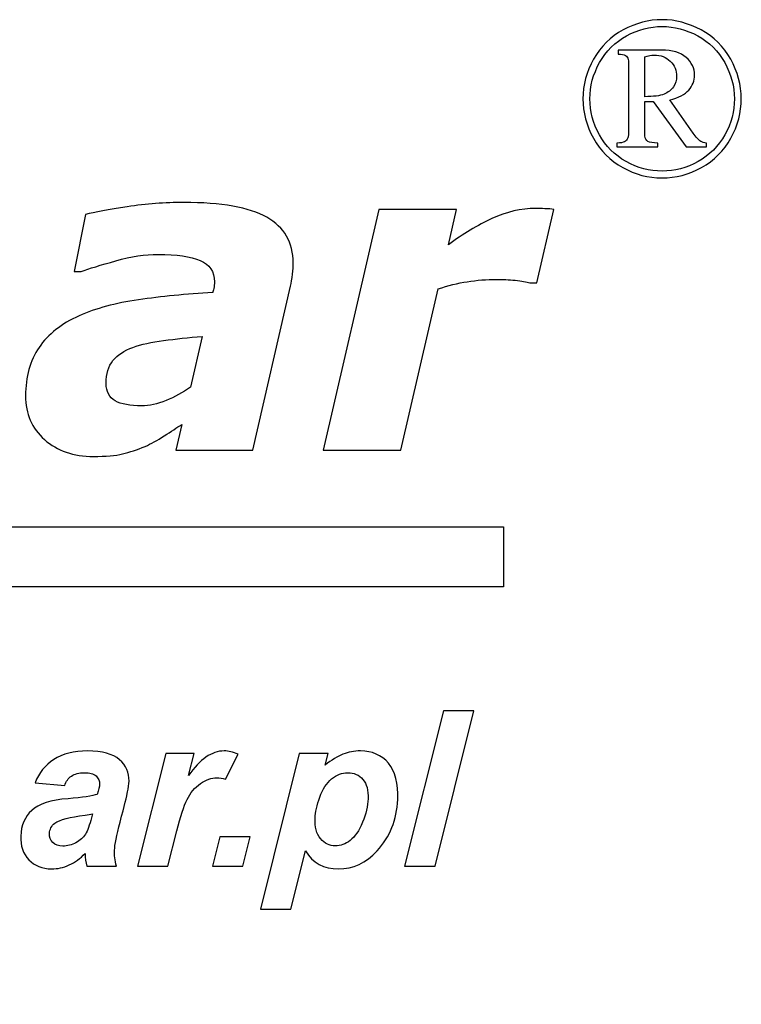
# Model space of a CAD drawing. Units: millimetres. Extents: x -832 to 832, y -669 to 729.
# Drawn here: x -707 to -662, y 668 to 729 of the extents above; entities that cross this region are included whole.
import ezdxf

# ---------------------------------------------------------------- set-up
doc = ezdxf.new("R2010")
doc.units = ezdxf.units.MM
doc.header["$MEASUREMENT"] = 0
doc.layers.add('Logo Pulsar+kod produktu', color=7, linetype='Continuous')

msp = doc.modelspace()

# ---------------------------------------------------------------- linework, layer by layer
at = {"layer": 'Logo Pulsar+kod produktu', "color": 7}
for points, knots in [([(-667.2194, 728.8199), (-666.3913, 728.8199), (-665.5842, 728.6095), (-664.7986, 728.1858), (-664.7986, 728.1858), (-664.0129, 727.7644), (-663.4004, 727.1591), (-662.958, 726.3708), (-662.958, 726.3708), (-662.5174, 725.5828), (-662.2973, 724.7615), (-662.2973, 723.9051), (-662.2973, 723.9051), (-662.2973, 723.0553), (-662.5127, 722.239), (-662.9482, 721.4581), (-662.9482, 721.4581), (-663.3838, 720.677), (-663.9892, 720.0712), (-664.7725, 719.6384), (-664.7725, 719.6384), (-665.5536, 719.205), (-666.3675, 718.9901), (-667.2194, 718.9901), (-667.2194, 718.9901), (-668.0692, 718.9901), (-668.8831, 719.205), (-669.6618, 719.6384), (-669.6618, 719.6384), (-670.4425, 720.0712), (-671.0486, 720.677), (-671.4816, 721.4581), (-671.4816, 721.4581), (-671.9171, 722.239), (-672.1349, 723.0553), (-672.1349, 723.9051), (-672.1349, 723.9051), (-672.1349, 724.7615), (-671.9143, 725.5828), (-671.4723, 726.3708), (-671.4723, 726.3708), (-671.0317, 727.1591), (-670.4164, 727.7644), (-669.6312, 728.1858), (-669.6312, 728.1858), (-668.8451, 728.6095), (-668.0409, 728.8199), (-667.2194, 728.8199)], [0, 0, 0, 0, 0.0769231, 0.0769231, 0.0769231, 0.0769231, 0.1538462, 0.1538462, 0.1538462, 0.1538462, 0.2307692, 0.2307692, 0.2307692, 0.2307692, 0.3076923, 0.3076923, 0.3076923, 0.3076923, 0.3846154, 0.3846154, 0.3846154, 0.3846154, 0.4615385, 0.4615385, 0.4615385, 0.4615385, 0.5384615, 0.5384615, 0.5384615, 0.5384615, 0.6153846, 0.6153846, 0.6153846, 0.6153846, 0.6923077, 0.6923077, 0.6923077, 0.6923077, 0.7692308, 0.7692308, 0.7692308, 0.7692308, 0.8461538, 0.8461538, 0.8461538, 0.8461538, 1, 1, 1, 1]), ([(-667.2194, 728.3986), (-667.9723, 728.3986), (-668.7078, 728.2045), (-669.4227, 727.8165), (-669.4227, 727.8165), (-670.1399, 727.4286), (-670.6983, 726.875), (-671.1004, 726.1552), (-671.1004, 726.1552), (-671.5029, 725.436), (-671.7039, 724.686), (-671.7039, 723.9051), (-671.7039, 723.9051), (-671.7039, 723.1289), (-671.5077, 722.3856), (-671.1122, 721.6736), (-671.1122, 721.6736), (-670.717, 720.9611), (-670.1634, 720.4075), (-669.4509, 720.0099), (-669.4509, 720.0099), (-668.7389, 719.6123), (-667.996, 719.4138), (-667.2194, 719.4138), (-667.2194, 719.4138), (-666.4435, 719.4138), (-665.6982, 719.6123), (-664.9836, 720.0099), (-664.9836, 720.0099), (-664.2687, 720.4075), (-663.7146, 720.9611), (-663.3199, 721.6736), (-663.3199, 721.6736), (-662.9245, 722.3856), (-662.7255, 723.1289), (-662.7255, 723.9051), (-662.7255, 723.9051), (-662.7255, 724.686), (-662.9269, 725.436), (-663.3294, 726.1552), (-663.3294, 726.1552), (-663.7317, 726.875), (-664.2899, 727.4286), (-665.0069, 727.8165), (-665.0069, 727.8165), (-665.7244, 728.2045), (-666.4599, 728.3986), (-667.2194, 728.3986)], [0, 0, 0, 0, 0.0769231, 0.0769231, 0.0769231, 0.0769231, 0.1538462, 0.1538462, 0.1538462, 0.1538462, 0.2307692, 0.2307692, 0.2307692, 0.2307692, 0.3076923, 0.3076923, 0.3076923, 0.3076923, 0.3846154, 0.3846154, 0.3846154, 0.3846154, 0.4615385, 0.4615385, 0.4615385, 0.4615385, 0.5384615, 0.5384615, 0.5384615, 0.5384615, 0.6153846, 0.6153846, 0.6153846, 0.6153846, 0.6923077, 0.6923077, 0.6923077, 0.6923077, 0.7692308, 0.7692308, 0.7692308, 0.7692308, 0.8461538, 0.8461538, 0.8461538, 0.8461538, 1, 1, 1, 1]), ([(-669.9364, 726.9294), (-669.9364, 726.9294), (-667.2598, 726.9294), (-667.2598, 726.9294), (-667.2598, 726.9294), (-666.5903, 726.9294), (-666.0789, 726.7779), (-665.7289, 726.4751), (-665.7289, 726.4751), (-665.3762, 726.1723), (-665.2014, 725.8051), (-665.2014, 725.3747), (-665.2014, 725.3747), (-665.2014, 725.0242), (-665.3194, 724.7166), (-665.5581, 724.449), (-665.5581, 724.449), (-665.7975, 724.1842), (-666.1901, 723.9809), (-666.7418, 723.8365), (-666.7418, 723.8365), (-666.7418, 723.8365), (-665.2909, 721.7705), (-665.2909, 721.7705), (-665.2909, 721.7705), (-665.1156, 721.5244), (-664.9596, 721.3565), (-664.8202, 721.2641), (-664.8202, 721.2641), (-664.7323, 721.2097), (-664.6098, 721.1739), (-664.4533, 721.1598), (-664.4533, 721.1598), (-664.4533, 721.1598), (-664.4533, 720.9328), (-664.4533, 720.9328), (-664.4533, 720.9328), (-664.4533, 720.9328), (-665.7289, 720.9328), (-665.7289, 720.9328), (-665.7289, 720.9328), (-665.7289, 720.9328), (-667.7664, 723.7393), (-667.7664, 723.7393), (-667.7664, 723.7393), (-667.7664, 723.7393), (-668.2939, 723.7393), (-668.2939, 723.7393), (-668.2939, 723.7393), (-668.2939, 723.7393), (-668.2939, 721.5976), (-668.2939, 721.5976), (-668.2939, 721.5976), (-668.2654, 721.4439), (-668.1991, 721.3327), (-668.0953, 721.2641), (-668.0953, 721.2641), (-667.991, 721.1955), (-667.7851, 721.1598), (-667.4752, 721.1598), (-667.4752, 721.1598), (-667.4752, 721.1598), (-667.4752, 720.9328), (-667.4752, 720.9328), (-667.4752, 720.9328), (-667.4752, 720.9328), (-670.0193, 720.9328), (-670.0193, 720.9328), (-670.0193, 720.9328), (-670.0193, 720.9328), (-670.0193, 721.1598), (-670.0193, 721.1598), (-670.0193, 721.1598), (-669.7991, 721.1598), (-669.6405, 721.1857), (-669.5483, 721.2404), (-669.5483, 721.2404), (-669.4559, 721.2924), (-669.3897, 721.3707), (-669.3472, 721.4722), (-669.3472, 721.4722), (-669.3137, 721.5455), (-669.2994, 721.761), (-669.2994, 722.116), (-669.2994, 722.116), (-669.2994, 722.116), (-669.2994, 725.7438), (-669.2994, 725.7438), (-669.2994, 725.7438), (-669.2994, 726.0844), (-669.3068, 726.2855), (-669.3187, 726.3468), (-669.3187, 726.3468), (-669.3517, 726.4535), (-669.411, 726.534), (-669.4963, 726.5931), (-669.4963, 726.5931), (-669.5813, 726.6503), (-669.7283, 726.6786), (-669.9364, 726.6786), (-669.9364, 726.6786), (-669.9364, 726.6786), (-669.9364, 726.9294), (-669.9364, 726.9294)], [0, 0, 0, 0, 0.037037, 0.037037, 0.037037, 0.037037, 0.0740741, 0.0740741, 0.0740741, 0.0740741, 0.1111111, 0.1111111, 0.1111111, 0.1111111, 0.1481481, 0.1481481, 0.1481481, 0.1481481, 0.1851852, 0.1851852, 0.1851852, 0.1851852, 0.2222222, 0.2222222, 0.2222222, 0.2222222, 0.2592593, 0.2592593, 0.2592593, 0.2592593, 0.2962963, 0.2962963, 0.2962963, 0.2962963, 0.3333333, 0.3333333, 0.3333333, 0.3333333, 0.3703704, 0.3703704, 0.3703704, 0.3703704, 0.4074074, 0.4074074, 0.4074074, 0.4074074, 0.4444444, 0.4444444, 0.4444444, 0.4444444, 0.4814815, 0.4814815, 0.4814815, 0.4814815, 0.5185185, 0.5185185, 0.5185185, 0.5185185, 0.5555556, 0.5555556, 0.5555556, 0.5555556, 0.5925926, 0.5925926, 0.5925926, 0.5925926, 0.6296296, 0.6296296, 0.6296296, 0.6296296, 0.6666667, 0.6666667, 0.6666667, 0.6666667, 0.7037037, 0.7037037, 0.7037037, 0.7037037, 0.7407407, 0.7407407, 0.7407407, 0.7407407, 0.7777778, 0.7777778, 0.7777778, 0.7777778, 0.8148148, 0.8148148, 0.8148148, 0.8148148, 0.8518519, 0.8518519, 0.8518519, 0.8518519, 0.8888889, 0.8888889, 0.8888889, 0.8888889, 0.9259259, 0.9259259, 0.9259259, 0.9259259, 1, 1, 1, 1]), ([(-668.2939, 724.0376), (-667.7471, 724.0376), (-667.35, 724.0894), (-667.0964, 724.196), (-667.0964, 724.196), (-666.8456, 724.3027), (-666.6518, 724.4518), (-666.519, 724.6435), (-666.519, 724.6435), (-666.3841, 724.8351), (-666.3181, 725.0548), (-666.3181, 725.2987), (-666.3181, 725.2987), (-666.3181, 725.6726), (-666.448, 725.9872), (-666.7086, 726.243), (-666.7086, 726.243), (-666.971, 726.496), (-667.3047, 726.6242), (-667.7117, 726.6242), (-667.7117, 726.6242), (-667.887, 726.6242), (-668.0811, 726.5862), (-668.2939, 726.5131), (-668.2939, 726.5131), (-668.2939, 726.5131), (-668.2939, 724.0376), (-668.2939, 724.0376)], [0, 0, 0, 0, 0.125, 0.125, 0.125, 0.125, 0.25, 0.25, 0.25, 0.25, 0.375, 0.375, 0.375, 0.375, 0.5, 0.5, 0.5, 0.5, 0.625, 0.625, 0.625, 0.625, 0.75, 0.75, 0.75, 0.75, 1, 1, 1, 1]), ([(-697.0542, 703.6759), (-697.3539, 703.4807), (-697.7175, 703.2444), (-698.1445, 702.967), (-698.1445, 702.967), (-698.5718, 702.6946), (-698.9625, 702.4763), (-699.3306, 702.3174), (-699.3306, 702.3174), (-699.8258, 702.113), (-700.2894, 701.9583), (-700.7257, 701.8493), (-700.7257, 701.8493), (-701.1617, 701.7448), (-701.7662, 701.6902), (-702.5385, 701.6902), (-702.5385, 701.6902), (-703.779, 701.6902), (-704.7924, 702.0403), (-705.5785, 702.7354), (-705.5785, 702.7354), (-706.3644, 703.4306), (-706.7553, 704.3393), (-706.7553, 705.4572), (-706.7553, 705.4572), (-706.7553, 706.6385), (-706.4781, 707.6381), (-705.9193, 708.4606), (-705.9193, 708.4606), (-705.3602, 709.283), (-704.5287, 709.9376), (-703.4291, 710.4235), (-703.4291, 710.4235), (-702.3977, 710.8871), (-701.171, 711.2189), (-699.7486, 711.4234), (-699.7486, 711.4234), (-698.322, 711.6279), (-696.7815, 711.7777), (-695.1229, 711.8732), (-695.1229, 711.8732), (-695.1138, 711.9276), (-695.0958, 712.014), (-695.0685, 712.1321), (-695.0685, 712.1321), (-695.0412, 712.2548), (-695.0276, 712.3912), (-695.0276, 712.541), (-695.0276, 712.541), (-695.0276, 713.168), (-695.3228, 713.6133), (-695.909, 713.8634), (-695.909, 713.8634), (-696.4951, 714.1178), (-697.3677, 714.2451), (-698.531, 714.2451), (-698.531, 714.2451), (-699.3216, 714.2451), (-700.1939, 714.1133), (-701.1437, 713.8451), (-701.1437, 713.8451), (-702.0977, 713.577), (-702.8157, 713.359), (-703.2973, 713.1773), (-703.2973, 713.1773), (-703.2973, 713.1773), (-703.7336, 713.1773), (-703.7336, 713.1773), (-703.7336, 713.1773), (-703.7336, 713.1773), (-703.0292, 716.7215), (-703.0292, 716.7215), (-703.0292, 716.7215), (-702.4703, 716.8623), (-701.607, 717.0214), (-700.4347, 717.1986), (-700.4347, 717.1986), (-699.2624, 717.3758), (-698.0947, 717.4665), (-696.9314, 717.4665), (-696.9314, 717.4665), (-694.5913, 717.4665), (-692.8692, 717.1578), (-691.7741, 716.5488), (-691.7741, 716.5488), (-690.679, 715.9354), (-690.1292, 714.9856), (-690.1292, 713.6998), (-690.1292, 713.6998), (-690.1292, 713.5226), (-690.1475, 713.2908), (-690.1746, 713.0046), (-690.1746, 713.0046), (-690.2064, 712.7227), (-690.252, 712.4729), (-690.3019, 712.2594), (-690.3019, 712.2594), (-690.3019, 712.2594), (-692.6467, 702.0902), (-692.6467, 702.0902), (-692.6467, 702.0902), (-692.6467, 702.0902), (-697.413, 702.0902), (-697.413, 702.0902), (-697.413, 702.0902), (-697.413, 702.0902), (-697.0542, 703.6759), (-697.0542, 703.6759)], [0, 0, 0, 0, 0.0357143, 0.0357143, 0.0357143, 0.0357143, 0.0714286, 0.0714286, 0.0714286, 0.0714286, 0.1071429, 0.1071429, 0.1071429, 0.1071429, 0.1428571, 0.1428571, 0.1428571, 0.1428571, 0.1785714, 0.1785714, 0.1785714, 0.1785714, 0.2142857, 0.2142857, 0.2142857, 0.2142857, 0.25, 0.25, 0.25, 0.25, 0.2857143, 0.2857143, 0.2857143, 0.2857143, 0.3214286, 0.3214286, 0.3214286, 0.3214286, 0.3571429, 0.3571429, 0.3571429, 0.3571429, 0.3928571, 0.3928571, 0.3928571, 0.3928571, 0.4285714, 0.4285714, 0.4285714, 0.4285714, 0.4642857, 0.4642857, 0.4642857, 0.4642857, 0.5, 0.5, 0.5, 0.5, 0.5357143, 0.5357143, 0.5357143, 0.5357143, 0.5714286, 0.5714286, 0.5714286, 0.5714286, 0.6071429, 0.6071429, 0.6071429, 0.6071429, 0.6428571, 0.6428571, 0.6428571, 0.6428571, 0.6785714, 0.6785714, 0.6785714, 0.6785714, 0.7142857, 0.7142857, 0.7142857, 0.7142857, 0.75, 0.75, 0.75, 0.75, 0.7857143, 0.7857143, 0.7857143, 0.7857143, 0.8214286, 0.8214286, 0.8214286, 0.8214286, 0.8571429, 0.8571429, 0.8571429, 0.8571429, 0.8928571, 0.8928571, 0.8928571, 0.8928571, 0.9285714, 0.9285714, 0.9285714, 0.9285714, 1, 1, 1, 1]), ([(-675.0072, 712.4729), (-675.0072, 712.4729), (-675.4342, 712.4729), (-675.4342, 712.4729), (-675.4342, 712.4729), (-675.6435, 712.5455), (-675.9479, 712.6002), (-676.3386, 712.632), (-676.3386, 712.632), (-676.7293, 712.6683), (-677.1155, 712.6864), (-677.4971, 712.6864), (-677.4971, 712.6864), (-678.1244, 712.6864), (-678.7333, 712.641), (-679.3195, 712.5455), (-679.3195, 712.5455), (-679.9056, 712.4546), (-680.5098, 712.3047), (-681.1278, 712.1002), (-681.1278, 712.1002), (-681.1278, 712.1002), (-683.4453, 702.0902), (-683.4453, 702.0902), (-683.4453, 702.0902), (-683.4453, 702.0902), (-688.2663, 702.0902), (-688.2663, 702.0902), (-688.2663, 702.0902), (-688.2663, 702.0902), (-684.8038, 717.0395), (-684.8038, 717.0395), (-684.8038, 717.0395), (-684.8038, 717.0395), (-679.9873, 717.0395), (-679.9873, 717.0395), (-679.9873, 717.0395), (-679.9873, 717.0395), (-680.4918, 714.8448), (-680.4918, 714.8448), (-680.4918, 714.8448), (-679.5874, 715.5081), (-678.6832, 716.0489), (-677.7836, 716.4669), (-677.7836, 716.4669), (-676.8794, 716.8849), (-675.975, 717.0941), (-675.0616, 717.0941), (-675.0616, 717.0941), (-674.8892, 717.0941), (-674.7027, 717.0896), (-674.4937, 717.0803), (-674.4937, 717.0803), (-674.2847, 717.0713), (-674.1031, 717.0578), (-673.9394, 717.0395), (-673.9394, 717.0395), (-673.9394, 717.0395), (-675.0072, 712.4729), (-675.0072, 712.4729)], [0, 0, 0, 0, 0.0625, 0.0625, 0.0625, 0.0625, 0.125, 0.125, 0.125, 0.125, 0.1875, 0.1875, 0.1875, 0.1875, 0.25, 0.25, 0.25, 0.25, 0.3125, 0.3125, 0.3125, 0.3125, 0.375, 0.375, 0.375, 0.375, 0.4375, 0.4375, 0.4375, 0.4375, 0.5, 0.5, 0.5, 0.5, 0.5625, 0.5625, 0.5625, 0.5625, 0.625, 0.625, 0.625, 0.625, 0.6875, 0.6875, 0.6875, 0.6875, 0.75, 0.75, 0.75, 0.75, 0.8125, 0.8125, 0.8125, 0.8125, 0.875, 0.875, 0.875, 0.875, 1, 1, 1, 1]), ([(-695.7864, 709.1467), (-696.6407, 709.074), (-697.4404, 708.9923), (-698.1854, 708.8923), (-698.1854, 708.8923), (-698.9307, 708.7969), (-699.5624, 708.6515), (-700.0894, 708.4653), (-700.0894, 708.4653), (-700.6302, 708.2699), (-701.0437, 707.9972), (-701.3254, 707.6429), (-701.3254, 707.6429), (-701.6115, 707.2883), (-701.7524, 706.8159), (-701.7524, 706.2298), (-701.7524, 706.2298), (-701.7524, 705.716), (-701.5617, 705.3527), (-701.1845, 705.1437), (-701.1845, 705.1437), (-700.8074, 704.9347), (-700.2621, 704.8347), (-699.5396, 704.8347), (-699.5396, 704.8347), (-699.0715, 704.8347), (-698.5673, 704.9392), (-698.031, 705.1572), (-698.031, 705.1572), (-697.495, 705.3755), (-696.9905, 705.6526), (-696.5179, 705.9887), (-696.5179, 705.9887), (-696.5179, 705.9887), (-695.7864, 709.1467), (-695.7864, 709.1467)], [0, 0, 0, 0, 0.1, 0.1, 0.1, 0.1, 0.2, 0.2, 0.2, 0.2, 0.3, 0.3, 0.3, 0.3, 0.4, 0.4, 0.4, 0.4, 0.5, 0.5, 0.5, 0.5, 0.6, 0.6, 0.6, 0.6, 0.7, 0.7, 0.7, 0.7, 0.8, 0.8, 0.8, 0.8, 1, 1, 1, 1]), ([(-683.2121, 676.2363), (-683.2121, 676.2363), (-680.7936, 685.8951), (-680.7936, 685.8951), (-680.7936, 685.8951), (-680.7936, 685.8951), (-678.9091, 685.8951), (-678.9091, 685.8951), (-678.9091, 685.8951), (-678.9091, 685.8951), (-681.3209, 676.2363), (-681.3209, 676.2363), (-681.3209, 676.2363), (-681.3209, 676.2363), (-683.2121, 676.2363), (-683.2121, 676.2363)], [0, 0, 0, 0, 0.2, 0.2, 0.2, 0.2, 0.4, 0.4, 0.4, 0.4, 0.6, 0.6, 0.6, 0.6, 1, 1, 1, 1]), ([(-704.3269, 681.2513), (-704.3269, 681.2513), (-706.1668, 681.4088), (-706.1668, 681.4088), (-706.1668, 681.4088), (-705.9297, 682.0318), (-705.541, 682.5196), (-705.0028, 682.8706), (-705.0028, 682.8706), (-704.4622, 683.2214), (-703.76, 683.399), (-702.8964, 683.399), (-702.8964, 683.399), (-701.9946, 683.399), (-701.3363, 683.2169), (-700.9216, 682.8547), (-700.9216, 682.8547), (-700.5046, 682.4927), (-700.3091, 682.0496), (-700.3305, 681.528), (-700.3305, 681.528), (-700.339, 681.3164), (-700.3661, 681.0917), (-700.4141, 680.8554), (-700.4141, 680.8554), (-700.4599, 680.6172), (-700.6157, 679.9943), (-700.8819, 678.9844), (-700.8819, 678.9844), (-701.1002, 678.1501), (-701.2166, 677.5654), (-701.2301, 677.2303), (-701.2301, 677.2303), (-701.2425, 676.9334), (-701.2042, 676.6007), (-701.1133, 676.2363), (-701.1133, 676.2363), (-701.1133, 676.2363), (-702.9506, 676.2363), (-702.9506, 676.2363), (-702.9506, 676.2363), (-703.0147, 676.4905), (-703.0508, 676.7536), (-703.0577, 677.0279), (-703.0577, 677.0279), (-703.3469, 676.7199), (-703.6737, 676.4838), (-704.0402, 676.3195), (-704.0402, 676.3195), (-704.409, 676.1532), (-704.7745, 676.0722), (-705.1389, 676.0722), (-705.1389, 676.0722), (-705.7191, 676.0722), (-706.1903, 676.261), (-706.5527, 676.641), (-706.5527, 676.641), (-706.9125, 677.0213), (-707.0816, 677.5091), (-707.0571, 678.1073), (-707.0571, 678.1073), (-707.0298, 678.7754), (-706.8011, 679.3084), (-706.371, 679.7086), (-706.371, 679.7086), (-705.9385, 680.109), (-705.1866, 680.3496), (-704.1174, 680.4327), (-704.1174, 680.4327), (-703.2125, 680.507), (-702.6083, 680.5968), (-702.3003, 680.7025), (-702.3003, 680.7025), (-702.2108, 680.968), (-702.1618, 681.177), (-702.1554, 681.3368), (-702.1554, 681.3368), (-702.1473, 681.5368), (-702.2233, 681.7078), (-702.3799, 681.8427), (-702.3799, 681.8427), (-702.5361, 681.98), (-702.7741, 682.0474), (-703.0957, 682.0474), (-703.0957, 682.0474), (-703.4329, 682.0474), (-703.7034, 681.9776), (-703.9046, 681.8406), (-703.9046, 681.8406), (-704.106, 681.7012), (-704.2466, 681.5055), (-704.3269, 681.2513)], [0, 0, 0, 0, 0.0416667, 0.0416667, 0.0416667, 0.0416667, 0.0833333, 0.0833333, 0.0833333, 0.0833333, 0.125, 0.125, 0.125, 0.125, 0.1666667, 0.1666667, 0.1666667, 0.1666667, 0.2083333, 0.2083333, 0.2083333, 0.2083333, 0.25, 0.25, 0.25, 0.25, 0.2916667, 0.2916667, 0.2916667, 0.2916667, 0.3333333, 0.3333333, 0.3333333, 0.3333333, 0.375, 0.375, 0.375, 0.375, 0.4166667, 0.4166667, 0.4166667, 0.4166667, 0.4583333, 0.4583333, 0.4583333, 0.4583333, 0.5, 0.5, 0.5, 0.5, 0.5416667, 0.5416667, 0.5416667, 0.5416667, 0.5833333, 0.5833333, 0.5833333, 0.5833333, 0.625, 0.625, 0.625, 0.625, 0.6666667, 0.6666667, 0.6666667, 0.6666667, 0.7083333, 0.7083333, 0.7083333, 0.7083333, 0.75, 0.75, 0.75, 0.75, 0.7916667, 0.7916667, 0.7916667, 0.7916667, 0.8333333, 0.8333333, 0.8333333, 0.8333333, 0.875, 0.875, 0.875, 0.875, 0.9166667, 0.9166667, 0.9166667, 0.9166667, 1, 1, 1, 1]), ([(-698.0524, 683.2326), (-698.0524, 683.2326), (-696.2871, 683.2326), (-696.2871, 683.2326), (-696.2871, 683.2326), (-696.2871, 683.2326), (-696.6257, 681.8764), (-696.6257, 681.8764), (-696.6257, 681.8764), (-695.9256, 682.8908), (-695.1917, 683.399), (-694.4227, 683.399), (-694.4227, 683.399), (-694.1505, 683.399), (-693.861, 683.3292), (-693.5539, 683.1943), (-693.5539, 683.1943), (-693.5539, 683.1943), (-694.3436, 681.6449), (-694.3436, 681.6449), (-694.3436, 681.6449), (-694.512, 681.7078), (-694.693, 681.737), (-694.8863, 681.737), (-694.8863, 681.737), (-695.2103, 681.737), (-695.5458, 681.6157), (-695.8933, 681.3682), (-695.8933, 681.3682), (-696.2384, 681.1231), (-696.5148, 680.7949), (-696.7205, 680.3833), (-696.7205, 680.3833), (-696.9262, 679.9738), (-697.1394, 679.3217), (-697.3603, 678.4313), (-697.3603, 678.4313), (-697.3603, 678.4313), (-697.9108, 676.2363), (-697.9108, 676.2363), (-697.9108, 676.2363), (-697.9108, 676.2363), (-699.802, 676.2363), (-699.802, 676.2363), (-699.802, 676.2363), (-699.802, 676.2363), (-698.0524, 683.2326), (-698.0524, 683.2326)], [0, 0, 0, 0, 0.0769231, 0.0769231, 0.0769231, 0.0769231, 0.1538462, 0.1538462, 0.1538462, 0.1538462, 0.2307692, 0.2307692, 0.2307692, 0.2307692, 0.3076923, 0.3076923, 0.3076923, 0.3076923, 0.3846154, 0.3846154, 0.3846154, 0.3846154, 0.4615385, 0.4615385, 0.4615385, 0.4615385, 0.5384615, 0.5384615, 0.5384615, 0.5384615, 0.6153846, 0.6153846, 0.6153846, 0.6153846, 0.6923077, 0.6923077, 0.6923077, 0.6923077, 0.7692308, 0.7692308, 0.7692308, 0.7692308, 0.8461538, 0.8461538, 0.8461538, 0.8461538, 1, 1, 1, 1]), ([(-689.7518, 683.2326), (-689.7518, 683.2326), (-687.9594, 683.2326), (-687.9594, 683.2326), (-687.9594, 683.2326), (-687.9594, 683.2326), (-688.1392, 682.5151), (-688.1392, 682.5151), (-688.1392, 682.5151), (-687.7443, 682.8324), (-687.3773, 683.057), (-687.0389, 683.1943), (-687.0389, 683.1943), (-686.6983, 683.3292), (-686.3378, 683.399), (-685.9557, 683.399), (-685.9557, 683.399), (-685.2225, 683.399), (-684.6437, 683.1449), (-684.2191, 682.6412), (-684.2191, 682.6412), (-683.7923, 682.1351), (-683.6001, 681.3817), (-683.641, 680.3809), (-683.641, 680.3809), (-683.6925, 679.1193), (-684.1205, 678.0556), (-684.9254, 677.1854), (-684.9254, 677.1854), (-685.6146, 676.4432), (-686.4102, 676.0722), (-687.3096, 676.0722), (-687.3096, 676.0722), (-688.2363, 676.0722), (-688.9225, 676.4477), (-689.3642, 677.1989), (-689.3642, 677.1989), (-689.3642, 677.1989), (-690.2705, 673.5668), (-690.2705, 673.5668), (-690.2705, 673.5668), (-690.2705, 673.5668), (-692.1617, 673.5668), (-692.1617, 673.5668), (-692.1617, 673.5668), (-692.1617, 673.5668), (-689.7518, 683.2326), (-689.7518, 683.2326)], [0, 0, 0, 0, 0.0769231, 0.0769231, 0.0769231, 0.0769231, 0.1538462, 0.1538462, 0.1538462, 0.1538462, 0.2307692, 0.2307692, 0.2307692, 0.2307692, 0.3076923, 0.3076923, 0.3076923, 0.3076923, 0.3846154, 0.3846154, 0.3846154, 0.3846154, 0.4615385, 0.4615385, 0.4615385, 0.4615385, 0.5384615, 0.5384615, 0.5384615, 0.5384615, 0.6153846, 0.6153846, 0.6153846, 0.6153846, 0.6923077, 0.6923077, 0.6923077, 0.6923077, 0.7692308, 0.7692308, 0.7692308, 0.7692308, 0.8461538, 0.8461538, 0.8461538, 0.8461538, 1, 1, 1, 1]), ([(-688.7755, 679.2205), (-688.7978, 678.6764), (-688.6821, 678.2536), (-688.4292, 677.9523), (-688.4292, 677.9523), (-688.1739, 677.6509), (-687.8675, 677.5024), (-687.5077, 677.5024), (-687.5077, 677.5024), (-687.1973, 677.5024), (-686.8912, 677.6148), (-686.5921, 677.8397), (-686.5921, 677.8397), (-686.2927, 678.067), (-686.0366, 678.4425), (-685.8241, 678.9664), (-685.8241, 678.9664), (-685.6113, 679.4927), (-685.4973, 679.9784), (-685.479, 680.426), (-685.479, 680.426), (-685.4576, 680.95), (-685.565, 681.3504), (-685.8053, 681.6292), (-685.8053, 681.6292), (-686.0435, 681.908), (-686.3549, 682.0474), (-686.7418, 682.0474), (-686.7418, 682.0474), (-687.1037, 682.0474), (-687.4374, 681.9192), (-687.7424, 681.6629), (-687.7424, 681.6629), (-688.0497, 681.4043), (-688.2945, 681.0264), (-688.4791, 680.5293), (-688.4791, 680.5293), (-688.6615, 680.0301), (-688.7603, 679.5938), (-688.7755, 679.2205)], [0, 0, 0, 0, 0.0909091, 0.0909091, 0.0909091, 0.0909091, 0.1818182, 0.1818182, 0.1818182, 0.1818182, 0.2727273, 0.2727273, 0.2727273, 0.2727273, 0.3636364, 0.3636364, 0.3636364, 0.3636364, 0.4545455, 0.4545455, 0.4545455, 0.4545455, 0.5454545, 0.5454545, 0.5454545, 0.5454545, 0.6363636, 0.6363636, 0.6363636, 0.6363636, 0.7272727, 0.7272727, 0.7272727, 0.7272727, 0.8181818, 0.8181818, 0.8181818, 0.8181818, 1, 1, 1, 1]), ([(-702.5993, 679.4972), (-702.715, 679.468), (-702.8693, 679.4388), (-703.0593, 679.4117), (-703.0593, 679.4117), (-704.0108, 679.297), (-704.6385, 679.1307), (-704.9372, 678.9103), (-704.9372, 678.9103), (-705.1507, 678.7529), (-705.2605, 678.5391), (-705.2714, 678.2715), (-705.2714, 678.2715), (-705.2804, 678.0534), (-705.2094, 677.8668), (-705.0581, 677.7162), (-705.0581, 677.7162), (-704.9068, 677.5632), (-704.7009, 677.4889), (-704.4423, 677.4889), (-704.4423, 677.4889), (-704.1566, 677.4889), (-703.8839, 677.5563), (-703.6262, 677.6958), (-703.6262, 677.6958), (-703.3667, 677.833), (-703.1705, 678.0131), (-703.038, 678.2289), (-703.038, 678.2289), (-702.9031, 678.447), (-702.7791, 678.7866), (-702.6634, 679.2476), (-702.6634, 679.2476), (-702.6634, 679.2476), (-702.5993, 679.4972), (-702.5993, 679.4972)], [0, 0, 0, 0, 0.1, 0.1, 0.1, 0.1, 0.2, 0.2, 0.2, 0.2, 0.3, 0.3, 0.3, 0.3, 0.4, 0.4, 0.4, 0.4, 0.5, 0.5, 0.5, 0.5, 0.6, 0.6, 0.6, 0.6, 0.7, 0.7, 0.7, 0.7, 0.8, 0.8, 0.8, 0.8, 1, 1, 1, 1]), ([(-694.6787, 678.0625), (-694.6787, 678.0625), (-692.8077, 678.0625), (-692.8077, 678.0625), (-692.8077, 678.0625), (-692.8077, 678.0625), (-693.2647, 676.2363), (-693.2647, 676.2363), (-693.2647, 676.2363), (-693.2647, 676.2363), (-695.1357, 676.2363), (-695.1357, 676.2363), (-695.1357, 676.2363), (-695.1357, 676.2363), (-694.6787, 678.0625), (-694.6787, 678.0625)], [0, 0, 0, 0, 0.2, 0.2, 0.2, 0.2, 0.4, 0.4, 0.4, 0.4, 0.6, 0.6, 0.6, 0.6, 1, 1, 1, 1])]:
    msp.add_open_spline(points, degree=3, knots=knots, dxfattribs=at)
at = {"layer": 'Logo Pulsar+kod produktu', "color": 2}
msp.add_open_spline([(-769.9474, 693.5967), (-769.9474, 693.5967), (-677.0606, 693.5967), (-677.0606, 693.5967), (-677.0606, 693.5967), (-677.0606, 693.5967), (-677.0606, 697.3131), (-677.0606, 697.3131), (-677.0606, 697.3131), (-677.0606, 697.3131), (-769.9474, 697.3131), (-769.9474, 697.3131), (-769.9474, 697.3131), (-776.6741, 697.647), (-782.2712, 699.723), (-786.7644, 703.5406), (-786.7644, 703.5406), (-792.3376, 708.2561), (-795.368, 714.817), (-795.9074, 723.2228), (-795.9074, 723.2228), (-795.9074, 723.2228), (-799.6311, 723.2228), (-799.6311, 723.2228), (-799.6311, 723.2228), (-800.0679, 714.9193), (-803.0981, 708.3587), (-808.7739, 703.5406), (-808.7739, 703.5406), (-813.3196, 699.6964), (-818.9181, 697.6204), (-825.6213, 697.3129), (-825.6213, 697.3129), (-825.6213, 697.3129), (-825.6213, 693.597), (-825.6213, 693.597), (-825.6213, 693.597), (-817.326, 693.1868), (-810.7515, 690.1628), (-805.9232, 684.4732), (-805.9232, 684.4732), (-802.0197, 679.9373), (-799.9394, 674.3504), (-799.6311, 667.6615), (-799.6311, 667.6615), (-799.6311, 667.6615), (-795.9331, 667.6615), (-795.9331, 667.6615), (-795.9331, 667.6615), (-795.4965, 675.9649), (-792.4658, 682.5255), (-786.7903, 687.3693), (-786.7903, 687.3693), (-782.2712, 691.1871), (-776.6741, 693.2628), (-769.9474, 693.5967)], degree=3, knots=[0, 0, 0, 0, 0.0666667, 0.0666667, 0.0666667, 0.0666667, 0.1333333, 0.1333333, 0.1333333, 0.1333333, 0.2, 0.2, 0.2, 0.2, 0.2666667, 0.2666667, 0.2666667, 0.2666667, 0.3333333, 0.3333333, 0.3333333, 0.3333333, 0.4, 0.4, 0.4, 0.4, 0.4666667, 0.4666667, 0.4666667, 0.4666667, 0.5333333, 0.5333333, 0.5333333, 0.5333333, 0.6, 0.6, 0.6, 0.6, 0.6666667, 0.6666667, 0.6666667, 0.6666667, 0.7333333, 0.7333333, 0.7333333, 0.7333333, 0.8, 0.8, 0.8, 0.8, 0.8666667, 0.8666667, 0.8666667, 0.8666667, 1, 1, 1, 1], dxfattribs=at)

doc.saveas('drawing.dxf')
